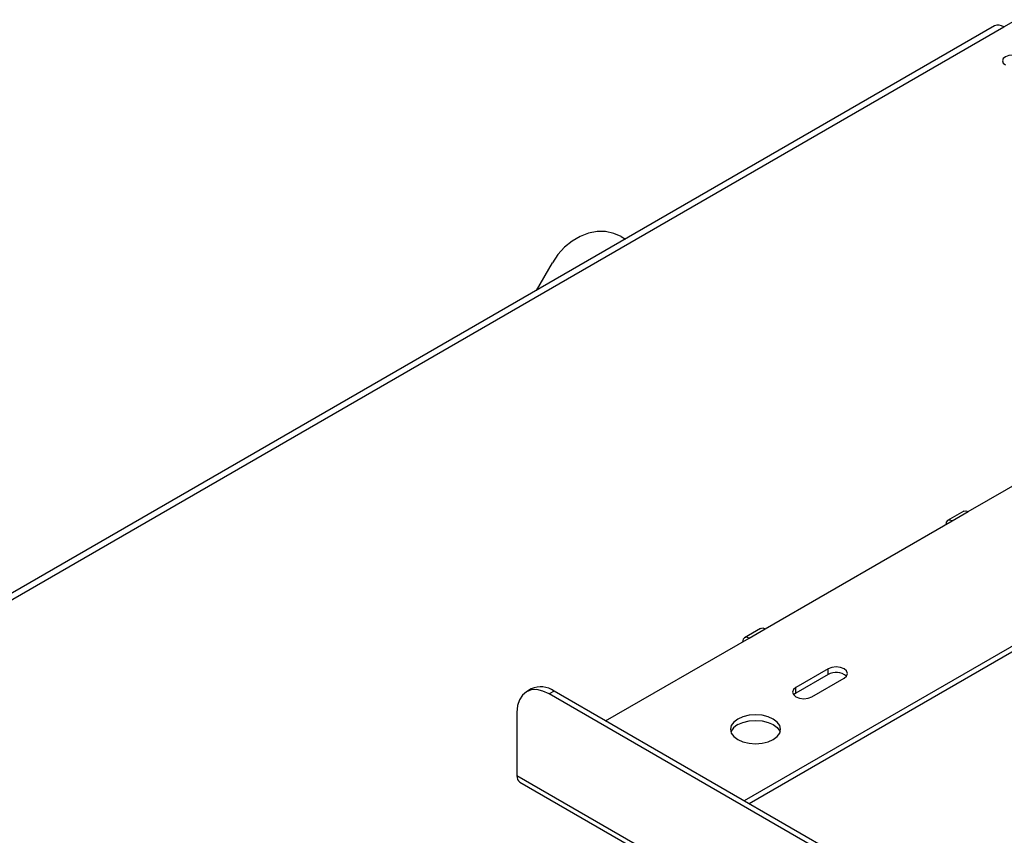
# Model space of a CAD drawing. Units: millimetres. Extents: x 346 to 5800, y 149 to 4537.
# Drawn here: x 5379 to 5518, y 1686 to 1802 of the extents above; entities that cross this region are included whole.
import ezdxf

# ---------------------------------------------------------------- set-up
doc = ezdxf.new("R2010")
doc.units = ezdxf.units.MM
doc.header["$LTSCALE"] = 22

msp = doc.modelspace()

# ---------------------------------------------------------------- linework, layer by layer
at = {"color": 7, "linetype": 'Continuous', "lineweight": 25}
for p, q in [((5518.371, 1800.531), (5520.133, 1801.549)), ((5517.077, 1800.66), (5204.578, 1620.257)), ((5205.872, 1620.129), (5518.371, 1800.531)), ((5464.066, 1770.747), (5464.663, 1770.402)), ((5452.031, 1763.109), (5454.302, 1767.044)), ((5513.338, 1731.699), (5539.876, 1747.019)), ((5564.583, 1738.567), (5481.541, 1690.628)), ((5564.583, 1737.774), (5482.228, 1690.231)), ((5512.691, 1731.763), (5510.404, 1730.443)), ((5511.051, 1730.378), (5513.338, 1731.699)), ((5484.513, 1715.059), (5511.051, 1730.378)), ((5483.866, 1715.123), (5481.579, 1713.802)), ((5482.226, 1713.738), (5484.513, 1715.059)), ((5461.867, 1701.985), (5482.226, 1713.738)), ((5493.435, 1709.38), (5488.86, 1706.739)), ((5493.435, 1708.587), (5493.435, 1709.38)), ((5493.435, 1708.587), (5488.86, 1705.946)), ((5491.148, 1705.418), (5495.723, 1708.059)), ((5451.309, 1706.533), (5450.623, 1706.137)), ((5488.86, 1705.946), (5488.86, 1706.739)), ((5454.544, 1706.213), (5453.858, 1705.816)), ((5521.15, 1666.97), (5453.858, 1705.816)), ((5521.836, 1667.366), (5454.544, 1706.213)), ((5488.86, 1705.946), (5488.539, 1705.682)), ((5449.283, 1703.174), (5449.283, 1694.192)), ((5449.685, 1693.304), (5508.226, 1659.509))]:
    msp.add_line(p, q, dxfattribs=at)
at = {"color": 8, "linetype": 'Continuous', "lineweight": 25}
msp.add_line((5508.794, 1659.837), (5449.283, 1694.192), dxfattribs=at)
at = {"color": 7, "linetype": 'Continuous', "lineweight": 25, "flags": 128}
for points in [[(5520.636, 1796.292), (5520.174, 1796.47), (5519.629, 1796.533), (5519.085, 1796.47), (5518.623, 1796.292), (5518.314, 1796.025), (5518.206, 1795.711), (5518.314, 1795.396), (5518.623, 1795.13)], [(5464.066, 1770.747), (5463.011, 1771.213), (5461.866, 1771.453), (5460.664, 1771.459), (5459.443, 1771.23), (5458.24, 1770.774), (5457.091, 1770.104), (5456.031, 1769.24), (5455.092, 1768.21), (5454.302, 1767.044)], [(5512.691, 1731.763), (5512.988, 1731.821), (5513.338, 1731.699)], [(5511.051, 1730.378), (5510.7, 1730.5), (5510.403, 1730.442), (5510.205, 1730.214), (5510.135, 1729.85)], [(5483.866, 1715.123), (5484.163, 1715.181), (5484.513, 1715.059)], [(5482.226, 1713.738), (5481.875, 1713.86), (5481.578, 1713.802), (5481.38, 1713.574), (5481.31, 1713.21)], [(5495.723, 1708.059), (5496.074, 1708.362), (5496.197, 1708.72), (5496.074, 1709.077), (5495.723, 1709.38), (5495.198, 1709.582), (5494.579, 1709.653), (5493.96, 1709.582), (5493.435, 1709.38)], [(5488.86, 1706.739), (5488.509, 1706.436), (5488.386, 1706.078), (5488.509, 1705.721), (5488.86, 1705.418), (5489.385, 1705.216), (5490.004, 1705.144), (5490.623, 1705.216), (5491.148, 1705.418)], [(5453.858, 1705.816), (5452.965, 1706.23), (5452.107, 1706.425), (5451.316, 1706.393), (5450.623, 1706.137), (5450.054, 1705.664), (5449.631, 1704.995), (5449.371, 1704.154), (5449.283, 1703.174)], [(5485.657, 1699.343), (5486.223, 1699.768), (5486.578, 1700.264), (5486.699, 1700.796), (5486.578, 1701.327), (5486.223, 1701.823), (5485.657, 1702.248), (5484.92, 1702.575), (5484.062, 1702.78), (5483.141, 1702.85), (5482.22, 1702.78), (5481.361, 1702.575), (5480.624, 1702.248), (5480.059, 1701.823), (5479.703, 1701.327), (5479.582, 1700.796), (5479.703, 1700.264), (5480.059, 1699.768), (5480.624, 1699.343), (5481.361, 1699.016), (5482.22, 1698.811), (5483.141, 1698.741), (5484.062, 1698.811), (5484.92, 1699.016), (5485.657, 1699.343)], [(5480.624, 1701.456), (5481.361, 1701.782), (5482.22, 1701.988), (5483.141, 1702.058), (5484.062, 1701.988), (5484.92, 1701.782), (5485.657, 1701.456), (5486.223, 1701.03), (5486.578, 1700.535), (5486.633, 1700.399)]]:
    msp.add_lwpolyline(points, dxfattribs=at)
at = {"color": 7, "linetype": 'Continuous', "lineweight": 25}
for centre, radius, start, end in [((5517.613, 1799.473), 1.302, 54.38242, 114.30712), ((5494.554, 1706.621), 2.262, 48.80545, 119.63404), ((5452.649, 1703.567), 3.255, 54.38242, 114.30712), ((5481.48, 1699.687), 1.965, 115.81466, 158.74708), ((5450.206, 1694.075), 0.931, 172.74417, 235.94365)]:
    msp.add_arc(centre, radius, start, end, dxfattribs=at)

doc.saveas('drawing.dxf')
